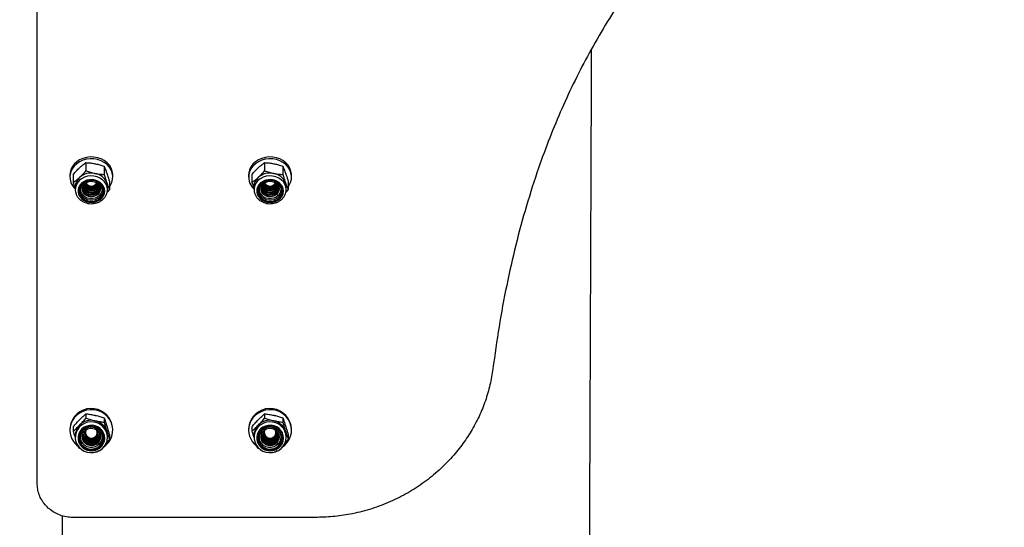
# Model space of a CAD drawing. Units: millimetres. Extents: x 8 to 201, y 4 to 288.
# Drawn here: x 109 to 123, y 234 to 241 of the extents above; entities that cross this region are included whole.
import ezdxf

# ---------------------------------------------------------------- set-up
doc = ezdxf.new("R2010")
doc.units = ezdxf.units.MM
doc.styles.add('SLDTEXTSTYLE0', font='TXT', dxfattribs={"width": 0.7})
doc.dimstyles.new('SLDDIMSTYLE0', dxfattribs={"dimtxt": 2.731911, "dimasz": 2.64, "dimexe": 0, "dimexo": 0.0625, "dimgap": 0.682978, "dimtad": 1, "dimlfac": 40, "dimrnd": 1e-09, "dimzin": 12, "dimdsep": 46, "dimtxsty": 'SLDTEXTSTYLE0', "dimsah": 1, "dimcen": 0.09, "dimadec": 0, "dimazin": 3, "dimtfac": 1, "dimtmove": 0, "dimatfit": 0, "dimfxl": 0, "dimfrac": 2, "dimtolj": 1, "dimtzin": 12, "dimarcsym": 0})

# ---------------------------------------------------------------- blocks, each defined once
blk = doc.blocks.new('_D')
at = {"color": 7, "linetype": 'Continuous', "lineweight": 0}
for p, q in [((107.812, 235.295), (107.812, 203.12)), ((106.937, 213.383), (106.937, 203.12)), ((106.937, 204.12), (98.514, 204.12)), ((107.812, 204.12), (106.937, 204.12)), ((107.812, 204.12), (112.892, 204.12))]:
    blk.add_line(p, q, dxfattribs=at)
at = {"color": 7, "linetype": 'Continuous', "lineweight": 18}
for points in [[(106.937, 204.12), (104.297, 204.528), (104.297, 203.712)], [(107.812, 204.12), (110.452, 203.712), (110.452, 204.528)]]:
    blk.add_solid(points, dxfattribs=at)
at = {"color": 7, "linetype": 'Continuous', "lineweight": 18, "insert": (98.514, 206.849), "char_height": 2.1167, "attachment_point": 1, "style": 'SLDTEXTSTYLE0'}
blk.add_mtext('35', dxfattribs=at)

msp = doc.modelspace()

# ---------------------------------------------------------------- hatches: boundary and pattern name
at = {"linetype": 'Continuous', "lineweight": 18}
h = msp.add_hatch(dxfattribs=at)
h.set_pattern_fill('ANSI34', angle=3e-322, style=0)
edge = h.paths.add_edge_path(flags=0)
edge.add_spline(control_points=[(117.04164, 246.62535), (117.06988, 246.62535), (117.09812, 246.62534), (117.12636, 246.62533), (117.1546, 246.62533), (117.18284, 246.62533), (117.21108, 246.62533), (117.2629, 246.62533), (117.31472, 246.62534), (117.36654, 246.62535)], knot_values=[0, 0, 0, 0, 0.00338872, 0.00338872, 0.00338872, 0.00677744, 0.00677744, 0.00677744, 0.01299577, 0.01299577, 0.01299577, 0.01299577], weights=[1, 1, 1, 1, 1, 1, 1, 1, 1, 1], degree=3, periodic=0)
edge.add_spline(control_points=[(117.36654, 246.62535), (120.64392, 246.62535), (123.92144, 246.62535), (127.19896, 246.62535), (133.85176, 246.62535), (140.50457, 246.62535), (147.15737, 246.62535), (150.48377, 246.62535), (153.81017, 246.62535), (157.13657, 246.62535), (158.79977, 246.62534), (160.46297, 246.62534), (162.12617, 246.62534), (162.95777, 246.62534), (163.78937, 246.62533), (164.62097, 246.62533), (165.35284, 246.62533), (166.08472, 246.62532), (166.81659, 246.62532)], knot_values=[0.00649215, 0.00649215, 0.00649215, 0.00649215, 0.39979494, 0.39979494, 0.39979494, 1.19813108, 1.19813108, 1.19813108, 1.59729916, 1.59729916, 1.59729916, 1.79688323, 1.79688323, 1.79688323, 1.89667532, 1.89667532, 1.89667532, 1.9845, 1.9845, 1.9845, 1.9845], weights=[1, 1, 1, 1, 1, 1, 1, 1, 1, 1, 1, 1, 1, 1, 1, 1, 1, 1, 1], degree=3, periodic=0)
edge.add_line((166.81659, 246.62532), (166.81659, 244.32256))
edge.add_spline(control_points=[(166.81659, 244.32256), (166.18699, 243.95717), (165.55738, 243.59178), (164.92777, 243.22639), (163.46911, 242.37985), (162.01044, 241.53332), (160.55177, 240.68679), (157.63443, 238.99373), (154.7171, 237.30067), (151.79976, 235.60761), (145.99692, 232.23997), (140.19408, 228.87234), (134.39125, 225.5047), (128.62263, 222.15692), (122.85401, 218.80914), (117.08539, 215.46136)], knot_values=[0.01383657, 0.01383657, 0.01383657, 0.01383657, 0.1011908, 0.1011908, 0.1011908, 0.3035724, 0.3035724, 0.3035724, 0.7083356, 0.7083356, 0.7083356, 1.51344448, 1.51344448, 1.51344448, 2.31380555, 2.31380555, 2.31380555, 2.31380555], weights=[1, 1, 1, 1, 1, 1, 1, 1, 1, 1, 1, 1, 1, 1, 1, 1], degree=3, periodic=0)
edge.add_line((117.08539, 215.46136), (109.78059, 215.46136))
edge.add_line((109.78059, 215.46136), (109.78059, 214.57936))
edge.add_line((109.78059, 214.57936), (113.21059, 214.57936))
edge.add_spline(control_points=[(113.21059, 214.57936), (113.35759, 214.72636), (113.50459, 214.87336), (113.65159, 215.02036)], knot_values=[0.00000099, 0.00000099, 0.00000099, 0.00000099, 0.02494772, 0.02494772, 0.02494772, 0.02494772], weights=[1, 1, 1, 1], degree=3, periodic=0)
edge.add_line((113.65159, 215.02036), (117.1975, 215.02036))
edge.add_spline(control_points=[(117.1975, 215.02036), (117.19903, 215.02036), (117.20058, 215.02051), (117.20209, 215.02079), (117.20478, 215.02131), (117.20742, 215.02229), (117.20979, 215.02367)], knot_values=[0, 0, 0, 0, 0.00018443, 0.00018443, 0.00018443, 0.00051674, 0.00051674, 0.00051674, 0.00051674], weights=[1, 1, 1, 1, 1, 1, 1], degree=3, periodic=0)
edge.add_spline(control_points=[(117.20979, 215.02367), (127.57597, 221.03961), (137.94215, 227.05555), (148.30832, 233.0715), (151.99403, 235.21047), (155.67973, 237.34945), (159.36544, 239.48843), (161.20829, 240.55791), (163.05114, 241.6274), (164.894, 242.69689), (165.71505, 243.17339), (166.53611, 243.64989), (167.35717, 244.12639)], knot_values=[0.0142082, 0.0142082, 0.0142082, 0.0142082, 1.452453, 1.452453, 1.452453, 1.96382263, 1.96382263, 1.96382263, 2.21950744, 2.21950744, 2.21950744, 2.33342453, 2.33342453, 2.33342453, 2.33342453], weights=[1, 1, 1, 1, 1, 1, 1, 1, 1, 1, 1, 1, 1], degree=3, periodic=0)
edge.add_line((167.35717, 244.12639), (169.75659, 244.12639))
edge.add_line((169.75659, 244.12639), (169.75659, 247.06632))
edge.add_line((169.75659, 247.06632), (167.35477, 247.06632))
edge.add_spline(control_points=[(167.35477, 247.06632), (165.76306, 247.06633), (164.17135, 247.06634), (162.57965, 247.06634), (160.88677, 247.06634), (159.1939, 247.06634), (157.50102, 247.06635), (154.11527, 247.06635), (150.72952, 247.06635), (147.34377, 247.06635), (140.57227, 247.06635), (133.80078, 247.06635), (127.02928, 247.06635), (123.80832, 247.06635), (120.58735, 247.06635), (117.36639, 247.06635)], knot_values=[0.01214012, 0.01214012, 0.01214012, 0.01214012, 0.20314496, 0.20314496, 0.20314496, 0.40628992, 0.40628992, 0.40628992, 0.81257984, 0.81257984, 0.81257984, 1.62515968, 1.62515968, 1.62515968, 2.01167504, 2.01167504, 2.01167504, 2.01167504], weights=[1, 1, 1, 1, 1, 1, 1, 1, 1, 1, 1, 1, 1, 1, 1, 1], degree=3, periodic=0)
edge.add_spline(control_points=[(117.36639, 247.06635), (117.31315, 247.06634), (117.25991, 247.06633), (117.20667, 247.06633), (117.17919, 247.06633), (117.15171, 247.06633), (117.12423, 247.06633), (117.09675, 247.06634), (117.06927, 247.06635), (117.04179, 247.06635)], knot_values=[0, 0, 0, 0, 0.00638905, 0.00638905, 0.00638905, 0.00968668, 0.00968668, 0.00968668, 0.0129843, 0.0129843, 0.0129843, 0.0129843], weights=[1, 1, 1, 1, 1, 1, 1, 1, 1, 1], degree=3, periodic=0)
edge.add_line((117.04179, 247.06635), (113.65159, 247.06635))
edge.add_spline(control_points=[(113.65159, 247.06635), (113.50459, 247.21335), (113.35759, 247.36035), (113.21059, 247.50735)], knot_values=[1.83856585, 1.83856585, 1.83856585, 1.83856585, 1.86354856, 1.86354856, 1.86354856, 1.86354856], weights=[1, 1, 1, 1], degree=3, periodic=0)
edge.add_line((113.21059, 247.50735), (109.78059, 247.50735))
edge.add_line((109.78059, 247.50735), (109.78059, 246.62535))
edge.add_line((109.78059, 246.62535), (117.04179, 246.62535))

# ---------------------------------------------------------------- linework, layer by layer
at = {"color": 7, "linetype": 'Continuous', "lineweight": 25}
for p, q in [((109.42933, 234.72243), (109.42933, 246.38085)), ((110.11113, 239.2092), (110.11113, 239.09442)), ((110.36428, 239.15942), (110.36428, 239.04464)), ((112.61113, 239.2092), (112.61113, 239.09442)), ((112.86428, 239.15942), (112.86428, 239.04464)), ((109.88709, 239.03432), (109.88709, 239.00812)), ((109.93394, 239.04736), (109.93394, 238.93258)), ((110.44024, 238.94781), (110.44024, 238.83302)), ((110.48709, 239.00812), (110.48709, 239.03432)), ((112.38709, 239.03432), (112.38709, 239.00812)), ((112.43394, 239.04736), (112.43394, 238.93258)), ((112.94024, 238.94781), (112.94024, 238.83302)), ((112.98709, 239.00812), (112.98709, 239.03432)), ((109.96209, 238.87227), (109.96209, 238.83271)), ((109.96226, 238.84027), (109.96209, 238.83271)), ((110.11146, 238.90673), (110.09671, 238.91756)), ((110.44024, 238.83302), (110.40742, 238.79727)), ((110.41209, 238.83271), (110.41209, 238.87227)), ((112.46209, 238.87227), (112.46209, 238.83271)), ((112.46226, 238.84027), (112.46209, 238.83271)), ((112.61147, 238.90672), (112.59671, 238.91756)), ((112.94024, 238.83302), (112.90742, 238.79727)), ((112.91209, 238.83271), (112.91209, 238.87227)), ((110.11113, 235.69802), (110.11113, 235.63397)), ((110.36428, 235.64213), (110.36428, 235.57808)), ((112.61113, 235.69802), (112.61113, 235.63397)), ((112.86428, 235.64213), (112.86428, 235.57808)), ((109.93394, 235.51631), (109.93394, 235.45226)), ((112.43394, 235.51631), (112.43394, 235.45226)), ((109.88709, 235.48091), (109.88709, 235.46629)), ((109.96209, 235.3905), (109.96209, 235.36842)), ((110.08709, 235.44867), (110.08709, 235.44824)), ((110.08716, 235.44471), (110.08709, 235.44824)), ((110.08709, 235.44118), (110.08709, 235.44081)), ((110.28691, 235.43516), (110.28977, 235.44531)), ((110.28709, 235.44824), (110.28702, 235.44471)), ((110.28709, 235.44824), (110.28709, 235.44867)), ((110.28709, 235.44081), (110.28709, 235.44118)), ((110.41209, 235.36842), (110.41209, 235.3905)), ((110.44024, 235.40453), (110.44024, 235.34048)), ((110.48709, 235.46629), (110.48709, 235.48091)), ((112.38709, 235.48091), (112.38709, 235.46629)), ((112.46209, 235.3905), (112.46209, 235.36842)), ((112.58709, 235.44867), (112.58709, 235.44824)), ((112.58716, 235.44471), (112.58709, 235.44824)), ((112.58709, 235.44118), (112.58709, 235.44081)), ((112.78692, 235.43516), (112.78977, 235.44531)), ((112.78709, 235.44824), (112.78702, 235.44471)), ((112.78709, 235.44824), (112.78709, 235.44867)), ((112.78709, 235.44081), (112.78709, 235.44118)), ((112.91209, 235.36842), (112.91209, 235.3905)), ((112.94024, 235.40453), (112.94024, 235.34048)), ((112.98709, 235.46629), (112.98709, 235.48091)), ((109.98965, 235.27405), (110.0099, 235.21466)), ((112.48965, 235.27405), (112.5099, 235.21466)), ((110.05017, 235.20296), (110.0099, 235.21466)), ((110.26305, 235.15877), (110.24224, 235.16194)), ((110.28507, 235.17916), (110.26305, 235.15877)), ((112.55017, 235.20296), (112.5099, 235.21466)), ((112.76305, 235.15877), (112.74224, 235.16194)), ((112.78507, 235.17916), (112.76305, 235.15877)), ((109.78059, 234.2711), (109.78059, 215.46136)), ((113.31915, 234.24683), (109.92933, 234.24683))]:
    msp.add_line(p, q, dxfattribs=at)
at = {"color": 7, "linetype": 'Continuous', "lineweight": 25, "flags": 128}
for points in [[(110.48709, 239.03432), (110.48668, 239.04769), (110.4794, 239.09179), (110.46324, 239.13415), (110.43869, 239.17348), (110.4065, 239.20858), (110.36763, 239.23838), (110.32329, 239.26198), (110.2748, 239.27867), (110.22365, 239.28793), (110.17139, 239.28948), (110.1196, 239.28328), (110.06987, 239.26952), (110.0237, 239.24861), (109.98249, 239.22119), (109.9475, 239.18809), (109.91979, 239.15032), (109.9002, 239.10902)], [(110.44024, 238.871), (110.45439, 238.89211), (110.47398, 238.93341), (110.48485, 238.97698), (110.48668, 239.02149), (110.4794, 239.0656), (110.46324, 239.10796), (110.43869, 239.14728), (110.4065, 239.18238), (110.36763, 239.21218), (110.32329, 239.23578), (110.2748, 239.25247), (110.22365, 239.26173), (110.17139, 239.26328), (110.1196, 239.25709), (110.06987, 239.24332), (110.0237, 239.22241), (109.98249, 239.19499), (109.9475, 239.16189), (109.91979, 239.12412), (109.9002, 239.08282), (109.9002, 239.08282)], [(112.98709, 239.03432), (112.98668, 239.04769), (112.9794, 239.09179), (112.96324, 239.13415), (112.93869, 239.17348), (112.9065, 239.20858), (112.86763, 239.23838), (112.82329, 239.26198), (112.7748, 239.27867), (112.72365, 239.28793), (112.67139, 239.28948), (112.6196, 239.28328), (112.56987, 239.26952), (112.5237, 239.24861), (112.48249, 239.22119), (112.4475, 239.18809), (112.41979, 239.15032), (112.4002, 239.10902)], [(112.94024, 238.871), (112.95439, 238.89211), (112.97398, 238.93341), (112.98485, 238.97698), (112.98668, 239.02149), (112.9794, 239.0656), (112.96324, 239.10796), (112.93869, 239.14728), (112.9065, 239.18238), (112.86763, 239.21218), (112.82329, 239.23578), (112.7748, 239.25247), (112.72365, 239.26173), (112.67139, 239.26328), (112.6196, 239.25709), (112.56987, 239.24332), (112.5237, 239.22241), (112.48249, 239.19499), (112.4475, 239.16189), (112.41979, 239.12412), (112.4002, 239.08282), (112.4002, 239.08282)], [(109.9002, 239.10902), (109.88933, 239.06546), (109.88709, 239.03432)], [(112.4002, 239.10902), (112.38933, 239.06546), (112.38709, 239.03432)], [(110.41209, 238.83271), (110.40781, 238.86991), (110.3945, 238.90699), (110.3727, 238.94104), (110.3433, 238.97064), (110.3075, 238.9946), (110.26678, 239.01193), (110.22279, 239.02192), (110.17734, 239.02417), (110.13229, 239.01858), (110.08948, 239.00538), (110.05067, 238.98511), (110.01745, 238.9586), (109.99117, 238.92694), (109.97291, 238.89142), (109.96342, 238.85349), (109.96226, 238.84027)], [(110.00802, 238.7663), (110.02398, 238.73461), (110.04756, 238.70657), (110.07767, 238.68351), (110.11289, 238.6665), (110.15158, 238.65634), (110.19193, 238.6535), (110.23206, 238.65811), (110.27008, 238.66997), (110.30423, 238.68851), (110.33289, 238.71286), (110.35474, 238.7419), (110.36875, 238.77426), (110.37426, 238.80842), (110.37103, 238.8428), (110.35919, 238.87578), (110.3393, 238.90582), (110.3123, 238.93152), (110.27944, 238.95167), (110.24227, 238.96534), (110.20251, 238.97188), (110.16203, 238.97098), (110.12273, 238.9627), (110.08643, 238.94741), (110.05484, 238.92584), (110.02944, 238.89899), (110.0114, 238.86811), (110.00158, 238.83465), (110.00044, 238.80018), (110.00802, 238.7663)], [(110.02315, 238.77024), (110.03913, 238.73919), (110.06308, 238.71212), (110.09372, 238.69048), (110.1294, 238.67544), (110.16818, 238.66781), (110.20798, 238.66801), (110.24666, 238.67602), (110.28212, 238.69141), (110.31246, 238.71335), (110.33605, 238.74066), (110.3516, 238.77187), (110.35828, 238.80529), (110.35574, 238.83912), (110.3441, 238.87154), (110.324, 238.9008), (110.29652, 238.92533), (110.26313, 238.94379), (110.22565, 238.9552), (110.18609, 238.95894), (110.14659, 238.95481), (110.10926, 238.94303), (110.07614, 238.92423), (110.04899, 238.89944), (110.02929, 238.86998), (110.0181, 238.83745), (110.01601, 238.80359), (110.02315, 238.77024)], [(110.33054, 238.87007), (110.33694, 238.83851), (110.33392, 238.80659), (110.32168, 238.77631), (110.30098, 238.74957), (110.27313, 238.72806), (110.23987, 238.71312), (110.20329, 238.7057), (110.1657, 238.70626), (110.12945, 238.71476), (110.09682, 238.73068), (110.06986, 238.75301), (110.05027, 238.78034), (110.03928, 238.81097), (110.03757, 238.84296), (110.04526, 238.87431), (110.06186, 238.90304), (110.08633, 238.92736), (110.11713, 238.94573), (110.1253, 238.94913)], [(110.30902, 238.87272), (110.31455, 238.84352), (110.31064, 238.81414), (110.29756, 238.78674), (110.27628, 238.76337), (110.24839, 238.74575), (110.21596, 238.73519), (110.18138, 238.73248), (110.14723, 238.73782), (110.11603, 238.7508), (110.09011, 238.77047), (110.07137, 238.79537), (110.06122, 238.82365), (110.0604, 238.85322), (110.06898, 238.88188), (110.08632, 238.9075), (110.11113, 238.92819), (110.14158, 238.94241), (110.1754, 238.94911), (110.21009, 238.94778), (110.24307, 238.93854), (110.2719, 238.92205), (110.29444, 238.89956), (110.30902, 238.87272)], [(112.91209, 238.83271), (112.90781, 238.86991), (112.8945, 238.90699), (112.8727, 238.94104), (112.8433, 238.97064), (112.8075, 238.9946), (112.76678, 239.01193), (112.72279, 239.02192), (112.67734, 239.02417), (112.63229, 239.01858), (112.58948, 239.00538), (112.55067, 238.98511), (112.51745, 238.9586), (112.49117, 238.92694), (112.47291, 238.89142), (112.46342, 238.85349), (112.46226, 238.84027)], [(112.50802, 238.7663), (112.52398, 238.73461), (112.54756, 238.70657), (112.57767, 238.68351), (112.61289, 238.6665), (112.65158, 238.65634), (112.69193, 238.6535), (112.73206, 238.65811), (112.77008, 238.66997), (112.80423, 238.68851), (112.83289, 238.71286), (112.85474, 238.7419), (112.86875, 238.77426), (112.87426, 238.80842), (112.87103, 238.8428), (112.85919, 238.87578), (112.8393, 238.90582), (112.8123, 238.93152), (112.77944, 238.95167), (112.74227, 238.96534), (112.70251, 238.97188), (112.66203, 238.97098), (112.62273, 238.9627), (112.58643, 238.94741), (112.55484, 238.92584), (112.52944, 238.89899), (112.5114, 238.86811), (112.50158, 238.83465), (112.50044, 238.80018), (112.50802, 238.7663)], [(112.52315, 238.77024), (112.53913, 238.73919), (112.56308, 238.71212), (112.59372, 238.69048), (112.6294, 238.67544), (112.66818, 238.66781), (112.70798, 238.66801), (112.74666, 238.67602), (112.78212, 238.69141), (112.81246, 238.71335), (112.83605, 238.74066), (112.8516, 238.77187), (112.85828, 238.80529), (112.85574, 238.83912), (112.8441, 238.87154), (112.824, 238.9008), (112.79652, 238.92533), (112.76313, 238.94379), (112.72565, 238.9552), (112.68609, 238.95894), (112.64659, 238.95481), (112.60926, 238.94303), (112.57614, 238.92423), (112.54899, 238.89944), (112.52929, 238.86998), (112.5181, 238.83745), (112.51601, 238.80359), (112.52315, 238.77024)], [(112.83054, 238.87007), (112.83694, 238.83851), (112.83392, 238.80659), (112.82168, 238.77631), (112.80098, 238.74957), (112.77313, 238.72806), (112.73987, 238.71312), (112.70329, 238.7057), (112.6657, 238.70626), (112.62945, 238.71476), (112.59682, 238.73068), (112.56986, 238.75301), (112.55027, 238.78034), (112.53928, 238.81097), (112.53757, 238.84296), (112.54526, 238.87431), (112.56186, 238.90304), (112.58633, 238.92736), (112.61713, 238.94573), (112.62528, 238.94912)], [(112.80902, 238.87272), (112.81455, 238.84352), (112.81064, 238.81414), (112.79756, 238.78674), (112.77628, 238.76337), (112.74839, 238.74575), (112.71596, 238.73519), (112.68138, 238.73248), (112.64723, 238.73782), (112.61603, 238.7508), (112.59011, 238.77047), (112.57137, 238.79537), (112.56122, 238.82365), (112.5604, 238.85322), (112.56898, 238.88188), (112.58632, 238.9075), (112.61113, 238.92819), (112.64158, 238.94241), (112.6754, 238.94911), (112.71009, 238.94778), (112.74307, 238.93854), (112.7719, 238.92205), (112.79444, 238.89956), (112.80902, 238.87272)], [(110.01605, 238.82282), (110.02315, 238.79002), (110.03913, 238.75897), (110.06308, 238.7319), (110.09372, 238.71026), (110.1294, 238.69522), (110.16818, 238.68759), (110.20798, 238.68779), (110.24666, 238.6958), (110.28212, 238.71119), (110.31246, 238.73313), (110.33605, 238.76044), (110.3516, 238.79165), (110.35812, 238.82282)], [(110.31455, 238.84365), (110.31064, 238.81951), (110.29756, 238.79211), (110.27628, 238.76874), (110.24839, 238.75112), (110.21596, 238.74057), (110.18138, 238.73785), (110.14723, 238.74319), (110.11603, 238.75617), (110.09011, 238.77585), (110.07137, 238.80075), (110.06122, 238.82903), (110.05963, 238.84365)], [(110.31394, 238.85191), (110.31064, 238.83602), (110.29756, 238.80863), (110.27628, 238.78525), (110.24839, 238.76763), (110.21596, 238.75708), (110.18138, 238.75436), (110.14723, 238.7597), (110.11603, 238.77268), (110.09011, 238.79236), (110.07137, 238.81726), (110.06122, 238.84554), (110.06024, 238.85191)], [(110.31358, 238.8546), (110.31064, 238.84139), (110.29756, 238.814), (110.27628, 238.79062), (110.24839, 238.77301), (110.21596, 238.76245), (110.18138, 238.75974), (110.14723, 238.76507), (110.11603, 238.77806), (110.09011, 238.79773), (110.07137, 238.82263), (110.06122, 238.85091), (110.0606, 238.8546)], [(110.31197, 238.86285), (110.31064, 238.8579), (110.29756, 238.83051), (110.27628, 238.80714), (110.24839, 238.78952), (110.21596, 238.77896), (110.18138, 238.77625), (110.14723, 238.78158), (110.11603, 238.79457), (110.09011, 238.81424), (110.07137, 238.83914), (110.06221, 238.86285)], [(110.31128, 238.86554), (110.31064, 238.86328), (110.29756, 238.83588), (110.27628, 238.81251), (110.24839, 238.79489), (110.21596, 238.78433), (110.18138, 238.78162), (110.14723, 238.78696), (110.11603, 238.79994), (110.09011, 238.81961), (110.07137, 238.84451), (110.0629, 238.86554)], [(110.27747, 238.91756), (110.27628, 238.91656), (110.26272, 238.90673)], [(110.41191, 238.82513), (110.41208, 238.83131), (110.41209, 238.83271)], [(112.51605, 238.82282), (112.52315, 238.79002), (112.53913, 238.75897), (112.56308, 238.7319), (112.59372, 238.71026), (112.6294, 238.69522), (112.66818, 238.68759), (112.70798, 238.68779), (112.74666, 238.6958), (112.78212, 238.71119), (112.81246, 238.73313), (112.83605, 238.76044), (112.8516, 238.79165), (112.85812, 238.82282)], [(112.81455, 238.84365), (112.81064, 238.81951), (112.79756, 238.79211), (112.77628, 238.76874), (112.74839, 238.75112), (112.71596, 238.74057), (112.68138, 238.73785), (112.64723, 238.74319), (112.61603, 238.75617), (112.59011, 238.77585), (112.57137, 238.80075), (112.56122, 238.82903), (112.55963, 238.84365)], [(112.81394, 238.85191), (112.81064, 238.83602), (112.79756, 238.80863), (112.77628, 238.78525), (112.74839, 238.76763), (112.71596, 238.75708), (112.68138, 238.75436), (112.64723, 238.7597), (112.61603, 238.77268), (112.59011, 238.79236), (112.57137, 238.81726), (112.56122, 238.84554), (112.56024, 238.85191)], [(112.81358, 238.8546), (112.81064, 238.84139), (112.79756, 238.814), (112.77628, 238.79062), (112.74839, 238.77301), (112.71596, 238.76245), (112.68138, 238.75974), (112.64723, 238.76507), (112.61603, 238.77806), (112.59011, 238.79773), (112.57137, 238.82263), (112.56122, 238.85091), (112.5606, 238.8546)], [(112.81197, 238.86285), (112.81064, 238.8579), (112.79756, 238.83051), (112.77628, 238.80714), (112.74839, 238.78952), (112.71596, 238.77896), (112.68138, 238.77625), (112.64723, 238.78158), (112.61603, 238.79457), (112.59011, 238.81424), (112.57137, 238.83914), (112.56221, 238.86285)], [(112.81128, 238.86554), (112.81064, 238.86328), (112.79756, 238.83588), (112.77628, 238.81251), (112.74839, 238.79489), (112.71596, 238.78433), (112.68138, 238.78162), (112.64723, 238.78696), (112.61603, 238.79994), (112.59011, 238.81961), (112.57137, 238.84451), (112.5629, 238.86554)], [(112.77747, 238.91756), (112.77628, 238.91656), (112.76271, 238.90672)], [(112.91191, 238.82513), (112.91208, 238.83131), (112.91209, 238.83271)], [(110.36227, 235.2334), (110.39169, 235.25647), (110.42668, 235.29364), (110.45439, 235.33605), (110.47398, 235.38241), (110.48485, 235.43133), (110.48668, 235.48131), (110.4794, 235.53083), (110.46324, 235.57839), (110.43869, 235.62255), (110.4065, 235.66195), (110.36763, 235.69541), (110.32329, 235.72191), (110.2748, 235.74065), (110.22365, 235.75105), (110.17139, 235.75279), (110.1196, 235.74583), (110.06987, 235.73038), (110.0237, 235.7069), (109.98249, 235.67611), (109.9475, 235.63895), (109.91979, 235.59654), (109.9002, 235.55017), (109.9002, 235.55017)], [(112.86227, 235.2334), (112.89169, 235.25647), (112.92668, 235.29364), (112.95439, 235.33605), (112.97398, 235.38241), (112.98485, 235.43133), (112.98668, 235.48131), (112.9794, 235.53083), (112.96324, 235.57839), (112.93869, 235.62255), (112.9065, 235.66195), (112.86763, 235.69541), (112.82329, 235.72191), (112.7748, 235.74065), (112.72365, 235.75105), (112.67139, 235.75279), (112.6196, 235.74583), (112.56987, 235.73038), (112.5237, 235.7069), (112.48249, 235.67611), (112.4475, 235.63895), (112.41979, 235.59654), (112.4002, 235.55017), (112.4002, 235.55017)], [(109.9002, 235.56479), (109.88933, 235.51587), (109.88709, 235.48091)], [(109.97192, 235.30551), (109.98957, 235.26538), (110.0153, 235.22947), (110.04807, 235.19924), (110.08653, 235.17594), (110.1291, 235.16052), (110.17405, 235.15361), (110.21953, 235.1555), (110.26369, 235.16611), (110.30471, 235.18499), (110.34091, 235.21139), (110.37082, 235.24421), (110.3932, 235.28212), (110.40715, 235.32357), (110.41208, 235.36685), (110.40781, 235.41019), (110.3945, 235.45182), (110.3727, 235.49004), (110.3433, 235.52328), (110.3075, 235.55019), (110.26678, 235.56964), (110.22279, 235.58086), (110.17734, 235.58339), (110.13229, 235.57711), (110.08948, 235.56229), (110.05067, 235.53953), (110.01745, 235.50977), (109.99117, 235.47422), (109.97291, 235.43434), (109.96342, 235.39176), (109.96308, 235.34822), (109.97192, 235.30551)], [(110.00802, 235.30503), (110.02398, 235.26944), (110.04756, 235.23797), (110.07767, 235.21207), (110.11289, 235.19298), (110.15158, 235.18157), (110.19193, 235.17838), (110.23206, 235.18356), (110.27008, 235.19687), (110.30423, 235.21768), (110.33289, 235.24503), (110.35474, 235.27763), (110.36875, 235.31396), (110.37426, 235.35232), (110.37103, 235.39092), (110.35919, 235.42795), (110.3393, 235.46168), (110.3123, 235.49053), (110.27944, 235.51316), (110.24227, 235.5285), (110.20251, 235.53584), (110.16203, 235.53484), (110.12273, 235.52554), (110.08643, 235.50838), (110.05484, 235.48416), (110.02944, 235.45401), (110.0114, 235.41934), (110.00158, 235.38177), (110.00044, 235.34307), (110.00802, 235.30503)], [(110.02315, 235.30945), (110.03913, 235.27459), (110.06308, 235.24419), (110.09372, 235.21989), (110.1294, 235.20301), (110.16818, 235.19445), (110.20798, 235.19467), (110.24666, 235.20366), (110.28212, 235.22094), (110.31246, 235.24558), (110.33605, 235.27624), (110.3516, 235.31128), (110.35828, 235.3488), (110.35574, 235.38679), (110.3441, 235.42319), (110.324, 235.45604), (110.29652, 235.48358), (110.26313, 235.50431), (110.22565, 235.51712), (110.18609, 235.52132), (110.14659, 235.51668), (110.10926, 235.50345), (110.07614, 235.48235), (110.04899, 235.45451), (110.02929, 235.42144), (110.0181, 235.38491), (110.01601, 235.3469), (110.02315, 235.30945)], [(110.33054, 235.41036), (110.33694, 235.37493), (110.33392, 235.33909), (110.32168, 235.30509), (110.30098, 235.27507), (110.27313, 235.25092), (110.23987, 235.23415), (110.20329, 235.22581), (110.1657, 235.22644), (110.12945, 235.23599), (110.09682, 235.25386), (110.06986, 235.27893), (110.05027, 235.30962), (110.03928, 235.34401), (110.03757, 235.37993), (110.04526, 235.41512), (110.06186, 235.44739), (110.08633, 235.47469), (110.11713, 235.49531), (110.15233, 235.50796), (110.18971, 235.51185), (110.22692, 235.50672), (110.26164, 235.4929), (110.29166, 235.47126), (110.31512, 235.44316), (110.33054, 235.41036)], [(112.4002, 235.56479), (112.38933, 235.51587), (112.38709, 235.48091)], [(112.47192, 235.30551), (112.48957, 235.26538), (112.5153, 235.22947), (112.54807, 235.19924), (112.58653, 235.17594), (112.6291, 235.16052), (112.67405, 235.15361), (112.71953, 235.1555), (112.76369, 235.16611), (112.80471, 235.18499), (112.84091, 235.21139), (112.87082, 235.24421), (112.8932, 235.28212), (112.90715, 235.32357), (112.91208, 235.36685), (112.90781, 235.41019), (112.8945, 235.45182), (112.8727, 235.49004), (112.8433, 235.52328), (112.8075, 235.55019), (112.76678, 235.56964), (112.72279, 235.58086), (112.67734, 235.58339), (112.63229, 235.57711), (112.58948, 235.56229), (112.55067, 235.53953), (112.51745, 235.50977), (112.49117, 235.47422), (112.47291, 235.43434), (112.46342, 235.39176), (112.46308, 235.34822), (112.47192, 235.30551)], [(112.50802, 235.30503), (112.52398, 235.26944), (112.54756, 235.23797), (112.57767, 235.21207), (112.61289, 235.19298), (112.65158, 235.18157), (112.69193, 235.17838), (112.73206, 235.18356), (112.77008, 235.19687), (112.80423, 235.21768), (112.83289, 235.24503), (112.85474, 235.27763), (112.86875, 235.31396), (112.87426, 235.35232), (112.87103, 235.39092), (112.85919, 235.42795), (112.8393, 235.46168), (112.8123, 235.49053), (112.77944, 235.51316), (112.74227, 235.5285), (112.70251, 235.53584), (112.66203, 235.53484), (112.62273, 235.52554), (112.58643, 235.50838), (112.55484, 235.48416), (112.52944, 235.45401), (112.5114, 235.41934), (112.50158, 235.38177), (112.50044, 235.34307), (112.50802, 235.30503)], [(112.52315, 235.30945), (112.53913, 235.27459), (112.56308, 235.24419), (112.59372, 235.21989), (112.6294, 235.20301), (112.66818, 235.19445), (112.70798, 235.19467), (112.74666, 235.20366), (112.78212, 235.22094), (112.81246, 235.24558), (112.83605, 235.27624), (112.8516, 235.31128), (112.85828, 235.3488), (112.85574, 235.38679), (112.8441, 235.42319), (112.824, 235.45604), (112.79652, 235.48358), (112.76313, 235.50431), (112.72565, 235.51712), (112.68609, 235.52132), (112.64659, 235.51668), (112.60926, 235.50345), (112.57614, 235.48235), (112.54899, 235.45451), (112.52929, 235.42144), (112.5181, 235.38491), (112.51601, 235.3469), (112.52315, 235.30945)], [(112.83054, 235.41036), (112.83694, 235.37493), (112.83392, 235.33909), (112.82168, 235.30509), (112.80098, 235.27507), (112.77313, 235.25092), (112.73987, 235.23415), (112.70329, 235.22581), (112.6657, 235.22644), (112.62945, 235.23599), (112.59682, 235.25386), (112.56986, 235.27893), (112.55027, 235.30962), (112.53928, 235.34401), (112.53757, 235.37993), (112.54526, 235.41512), (112.56186, 235.44739), (112.58633, 235.47469), (112.61713, 235.49531), (112.65233, 235.50796), (112.68971, 235.51185), (112.72692, 235.50672), (112.76164, 235.4929), (112.79166, 235.47126), (112.81512, 235.44316), (112.83054, 235.41036)], [(110.01576, 235.3629), (110.01601, 235.35794), (110.02315, 235.32049)], [(110.30902, 235.40868), (110.31455, 235.3759), (110.31064, 235.3429), (110.29756, 235.31214), (110.27628, 235.2859), (110.24839, 235.26612), (110.21596, 235.25427), (110.18138, 235.25122), (110.14723, 235.25721), (110.11603, 235.27179), (110.09011, 235.29388), (110.07137, 235.32183), (110.06122, 235.35359), (110.0604, 235.38678), (110.06898, 235.41896), (110.08632, 235.44773), (110.11113, 235.47096), (110.14158, 235.48692), (110.1754, 235.49444), (110.21009, 235.49296), (110.24307, 235.48258), (110.2719, 235.46407), (110.29444, 235.43881), (110.30902, 235.40868)], [(110.08441, 235.44531), (110.08683, 235.43646), (110.08727, 235.43516)], [(110.08709, 235.44118), (110.08739, 235.44856), (110.08744, 235.44918)], [(110.28674, 235.44918), (110.28683, 235.44808), (110.28709, 235.44118)], [(112.51576, 235.3629), (112.51601, 235.35794), (112.52315, 235.32049)], [(112.80902, 235.40868), (112.81455, 235.3759), (112.81064, 235.3429), (112.79756, 235.31214), (112.77628, 235.2859), (112.74839, 235.26612), (112.71596, 235.25427), (112.68138, 235.25122), (112.64723, 235.25721), (112.61603, 235.27179), (112.59011, 235.29388), (112.57137, 235.32183), (112.56122, 235.35359), (112.5604, 235.38678), (112.56898, 235.41896), (112.58632, 235.44773), (112.61113, 235.47096), (112.64158, 235.48692), (112.6754, 235.49444), (112.71009, 235.49296), (112.74307, 235.48258), (112.7719, 235.46407), (112.79444, 235.43881), (112.80902, 235.40868)], [(112.58441, 235.44531), (112.58683, 235.43646), (112.58726, 235.43516)], [(112.58709, 235.44118), (112.58739, 235.44856), (112.58744, 235.44918)], [(112.78674, 235.44918), (112.78683, 235.44808), (112.78709, 235.44118)]]:
    msp.add_lwpolyline(points, dxfattribs=at)
at = {"color": 7, "linetype": 'Continuous', "lineweight": 25}
for centre, radius, start, end in [((110.11735, 239.00816), 0.22963, 161.025448, 228.38715), ((112.61735, 239.00816), 0.22963, 161.025448, 228.38715), ((110.13948, 238.86956), 0.17741, 131.236753, 179.12363), ((110.18659, 238.81414), 0.25014, 78.208019, 130.983242), ((110.2039, 238.8475), 0.21419, 22.164696, 80.91871), ((110.20193, 238.81894), 0.13839, 21.678782, 70.171807), ((112.63948, 238.86956), 0.17741, 131.236753, 179.12363), ((112.68659, 238.81414), 0.25014, 78.208019, 130.983242), ((112.7039, 238.8475), 0.21419, 22.164696, 80.91871), ((112.70194, 238.81895), 0.13839, 21.678399, 70.161708), ((110.18709, 238.92902), 0.13349, 204.435912, 335.564088), ((110.18709, 238.9349), 0.1339, 205.86587, 334.13413), ((110.18709, 238.95297), 0.13517, 210.318191, 329.681809), ((110.18709, 238.96009), 0.13624, 212.234786, 327.765214), ((110.18709, 238.97928), 0.13827, 217.200494, 322.799506), ((110.18709, 238.98516), 0.13874, 218.726452, 321.273548), ((110.18709, 239.00323), 0.14017, 223.569496, 316.430504), ((110.18709, 239.00911), 0.14064, 225.207272, 314.792728), ((110.18709, 238.98474), 0.10821, 216.888487, 323.111511), ((110.18709, 238.96968), 0.08775, 208.701026, 331.298974), ((110.24685, 238.87216), 0.16524, 0.04063, 19.863915), ((112.68709, 238.92902), 0.13349, 204.435912, 335.564088), ((112.68709, 238.9349), 0.1339, 205.86587, 334.13413), ((112.68709, 238.95297), 0.13517, 210.318191, 329.681809), ((112.68709, 238.96009), 0.13624, 212.234786, 327.765214), ((112.68709, 238.97928), 0.13827, 217.200494, 322.799506), ((112.68709, 238.98516), 0.13874, 218.726452, 321.273548), ((112.68709, 239.00323), 0.14017, 223.569496, 316.430504), ((112.68709, 239.00911), 0.14064, 225.207272, 314.792728), ((112.68709, 238.98474), 0.10821, 216.889243, 323.110764), ((112.68709, 238.96968), 0.08775, 208.701019, 331.298981), ((112.74685, 238.87216), 0.16524, 0.04063, 19.863915), ((110.18592, 235.46884), 0.30141, 2.295977, 161.43668), ((112.68592, 235.46884), 0.30141, 2.295977, 161.43668), ((110.16779, 235.46665), 0.28032, 162.66617, 232.105318), ((110.17227, 235.38974), 0.21018, 135.430713, 179.794886), ((110.18693, 235.37438), 0.23141, 77.326406, 135.268447), ((110.19232, 235.38362), 0.22123, 18.386096, 78.162749), ((112.66779, 235.46665), 0.28032, 162.66617, 232.105318), ((112.67227, 235.38974), 0.21018, 135.430713, 179.794886), ((112.68693, 235.37438), 0.23141, 77.326406, 135.268447), ((112.69232, 235.38362), 0.22123, 18.386096, 78.162749), ((110.18655, 235.37515), 0.1723, 198.494913, 355.924576), ((110.18709, 235.38051), 0.12758, 182.015959, 357.984041), ((110.18709, 235.39001), 0.1278, 184.88292, 355.11708), ((110.18709, 235.39308), 0.12786, 185.586938, 354.413062), ((110.18709, 235.40251), 0.12803, 187.752039, 352.247961), ((110.18709, 235.40558), 0.12808, 188.457703, 351.542297), ((110.18709, 235.415), 0.12825, 190.630665, 349.369335), ((110.18709, 235.41807), 0.12831, 191.339817, 348.660183), ((110.18709, 235.4275), 0.12848, 193.526445, 346.473555), ((110.18709, 235.43057), 0.12854, 194.241032, 345.758968), ((110.18709, 235.44), 0.12871, 196.447526, 343.552474), ((110.18709, 235.44306), 0.12876, 197.169648, 342.830352), ((110.18709, 235.45249), 0.12893, 199.40278, 340.59722), ((110.18709, 235.45556), 0.12899, 200.134759, 339.865241), ((110.18709, 235.46499), 0.12916, 202.402096, 337.597904), ((110.18709, 235.46806), 0.12921, 203.146555, 336.853445), ((110.18709, 235.44376), 0.09977, 176.92075, 3.079252), ((110.18709, 235.43624), 0.08174, 153.28448, 26.715517), ((110.20569, 235.39046), 0.20639, 0.00902, 17.755618), ((112.68655, 235.37515), 0.1723, 198.494913, 355.924576), ((112.68709, 235.38051), 0.12758, 182.015959, 357.984041), ((112.68709, 235.39001), 0.1278, 184.88292, 355.11708), ((112.68709, 235.39308), 0.12786, 185.586938, 354.413062), ((112.68709, 235.40251), 0.12803, 187.752039, 352.247961), ((112.68709, 235.40558), 0.12808, 188.457703, 351.542297), ((112.68709, 235.415), 0.12825, 190.630664, 349.369336), ((112.68709, 235.41807), 0.12831, 191.339817, 348.660183), ((112.68709, 235.4275), 0.12848, 193.526445, 346.473555), ((112.68709, 235.43057), 0.12854, 194.241032, 345.758968), ((112.68709, 235.44), 0.12871, 196.447526, 343.552474), ((112.68709, 235.44306), 0.12876, 197.169648, 342.830352), ((112.68709, 235.45249), 0.12893, 199.40278, 340.59722), ((112.68709, 235.45556), 0.12899, 200.134759, 339.865241), ((112.68709, 235.46499), 0.12916, 202.402096, 337.597904), ((112.68709, 235.46806), 0.12921, 203.146611, 336.85339), ((112.68709, 235.44376), 0.09977, 176.920889, 3.079114), ((112.68709, 235.43624), 0.08174, 153.284689, 26.71531), ((112.70569, 235.39046), 0.20639, 0.00902, 17.755618)]:
    msp.add_arc(centre, radius, start, end, dxfattribs=at)
for points, knots in [([(128.70215, 246.10667), (128.47987, 246.09156), (128.02933, 246.06094), (127.3623, 246.00328), (126.69918, 245.93521), (126.04756, 245.85513), (125.40821, 245.76191), (124.78151, 245.65396), (124.16832, 245.52978), (123.56941, 245.38794), (122.98639, 245.22722), (122.42083, 245.0464), (121.87372, 244.84406), (121.34552, 244.61902), (120.83649, 244.36991), (120.40164, 244.12615), (120.0346, 243.89589), (119.72945, 243.68662), (119.41198, 243.44874), (119.08511, 243.17845), (118.75203, 242.87189), (118.43435, 242.5466), (118.13876, 242.2097), (117.86452, 241.86231), (117.61063, 241.50585), (117.37144, 241.13309), (117.15142, 240.7515), (116.94989, 240.36217), (116.76592, 239.96647), (116.59593, 239.55746), (116.42894, 239.10532), (116.26916, 238.6066), (116.12037, 238.05893), (115.99291, 237.49503), (115.88489, 236.91808), (115.83044, 236.52299), (115.80324, 236.32565)], [0, 0, 0, 0, 0.03288575, 0.06665306, 0.10042125, 0.13418924, 0.16795933, 0.20172914, 0.2355993, 0.26949739, 0.30339351, 0.33726099, 0.37103882, 0.40481628, 0.43859746, 0.47237807, 0.4949014, 0.51743022, 0.53995307, 0.56752001, 0.59511016, 0.62269882, 0.65026373, 0.67610528, 0.70196888, 0.72783118, 0.75367096, 0.77808032, 0.80251055, 0.82693975, 0.8513477, 0.88103793, 0.91078888, 0.94055999, 0.97031031, 1, 1, 1, 1]), ([(117.18026, 240.79444), (117.17958, 240.62755), (117.1782, 240.28869), (117.17591, 239.75705), (117.17367, 239.20602), (117.17141, 238.64019), (117.16912, 238.06446), (117.1668, 237.47999), (117.16443, 236.88805), (117.16201, 236.28613), (117.15955, 235.67156), (117.15705, 235.0452), (117.15453, 234.40802), (117.152, 233.76488), (117.14946, 233.11692), (117.14693, 232.46917), (117.14442, 231.82283), (117.14192, 231.17905), (117.13943, 230.53505), (117.13695, 229.88801), (117.13446, 229.23909), (117.13199, 228.58947), (117.12955, 227.94419), (117.12714, 227.30441), (117.12479, 226.675), (117.12249, 226.05695), (117.12025, 225.45113), (117.11806, 224.85486), (117.11592, 224.26561), (117.11381, 223.68463), (117.11176, 223.11318), (117.10976, 222.55578), (117.10783, 222.0134), (117.10598, 221.49013), (117.1042, 220.98657), (117.10251, 220.50321), (117.10089, 220.03785), (117.09933, 219.58857), (117.09784, 219.15655), (117.09641, 218.74299), (117.09507, 218.35121), (117.09382, 217.98189), (117.09265, 217.63775), (117.09157, 217.31891), (117.09059, 217.02543), (117.08968, 216.75588), (117.08887, 216.51039), (117.08813, 216.2895), (117.08748, 216.09372), (117.08692, 215.92365), (117.08644, 215.77967), (117.08606, 215.66243), (117.08576, 215.5727), (117.08556, 215.5117), (117.0855, 215.49215), (117.08547, 215.48383)], [0, 0, 0, 0, 0.01859206, 0.03774961, 0.05690716, 0.07606471, 0.09522227, 0.11403777, 0.13285328, 0.15166879, 0.17048431, 0.18964187, 0.20879944, 0.22795701, 0.24711458, 0.26627215, 0.28508766, 0.30390318, 0.3227187, 0.34153422, 0.36069178, 0.37984934, 0.39900691, 0.41816447, 0.43732202, 0.45613753, 0.47495303, 0.49376853, 0.51258402, 0.53174156, 0.5508991, 0.57005664, 0.58921417, 0.6083717, 0.62718718, 0.64600265, 0.66481812, 0.68363358, 0.7027911, 0.72194861, 0.74110611, 0.76026362, 0.77942112, 0.79823657, 0.81705201, 0.83586746, 0.8546829, 0.87357508, 0.89246725, 0.91135942, 0.93025159, 0.94914376, 0.96769862, 0.98625348, 1, 1, 1, 1]), ([(109.93394, 239.04736), (109.94833, 239.06345), (109.97737, 239.09591), (110.00739, 239.12443), (110.02254, 239.13881)], [0, 0, 0, 0, 0.49545796, 1, 1, 1, 1]), ([(110.02254, 239.13881), (110.02463, 239.14072), (110.04054, 239.15515), (110.07052, 239.18024), (110.09751, 239.19949), (110.11113, 239.2092)], [0, 0, 0, 0, 0.070090032, 0.530784434, 1, 1, 1, 1]), ([(110.02254, 239.00297), (110.02463, 239.0049), (110.04054, 239.01952), (110.07052, 239.04921), (110.09751, 239.07926), (110.11113, 239.09442)], [0, 0, 0, 0, 0.07009003, 0.53078443, 1, 1, 1, 1]), ([(110.11113, 239.2092), (110.13169, 239.2081), (110.17317, 239.20589), (110.21606, 239.19855), (110.2377, 239.19484)], [0, 0, 0, 0, 0.49545796, 1, 1, 1, 1]), ([(110.11113, 239.09442), (110.13169, 239.08743), (110.17317, 239.07334), (110.21606, 239.06381), (110.2377, 239.059)], [0, 0, 0, 0, 0.495457963, 1, 1, 1, 1]), ([(110.2377, 239.19484), (110.2407, 239.19424), (110.26342, 239.18968), (110.30626, 239.17895), (110.34482, 239.16597), (110.36428, 239.15942)], [0, 0, 0, 0, 0.07009003, 0.53078443, 1, 1, 1, 1]), ([(110.36428, 239.15942), (110.36747, 239.15213), (110.37985, 239.12381), (110.39271, 239.08957), (110.40226, 239.06415)], [0, 0, 0, 0, 0.257551345, 1, 1, 1, 1]), ([(112.43394, 239.04736), (112.44833, 239.06345), (112.47737, 239.09591), (112.50739, 239.12443), (112.52254, 239.13881)], [0, 0, 0, 0, 0.49545796, 1, 1, 1, 1]), ([(112.52254, 239.13881), (112.52463, 239.14072), (112.54054, 239.15515), (112.57052, 239.18024), (112.59751, 239.19949), (112.61113, 239.2092)], [0, 0, 0, 0, 0.07009003, 0.53078443, 1, 1, 1, 1]), ([(112.52254, 239.00297), (112.52463, 239.0049), (112.54054, 239.01952), (112.57052, 239.04921), (112.59751, 239.07926), (112.61113, 239.09442)], [0, 0, 0, 0, 0.07009003, 0.53078443, 1, 1, 1, 1]), ([(112.61113, 239.2092), (112.63169, 239.2081), (112.67317, 239.20589), (112.71606, 239.19855), (112.7377, 239.19484)], [0, 0, 0, 0, 0.49545796, 1, 1, 1, 1]), ([(112.61113, 239.09442), (112.63169, 239.08743), (112.67317, 239.07334), (112.71606, 239.06381), (112.7377, 239.059)], [0, 0, 0, 0, 0.49545796, 1, 1, 1, 1]), ([(112.7377, 239.19484), (112.7407, 239.19424), (112.76342, 239.18968), (112.80626, 239.17895), (112.84482, 239.16597), (112.86428, 239.15942)], [0, 0, 0, 0, 0.07009003, 0.53078443, 1, 1, 1, 1]), ([(112.86428, 239.15942), (112.86747, 239.15213), (112.87985, 239.12381), (112.89271, 239.08957), (112.90226, 239.06415)], [0, 0, 0, 0, 0.25755135, 1, 1, 1, 1]), ([(109.93394, 238.93258), (109.94833, 238.94278), (109.97737, 238.96336), (110.00739, 238.98969), (110.02254, 239.00297)], [0, 0, 0, 0, 0.49545796, 1, 1, 1, 1]), ([(110.2377, 239.059), (110.2407, 239.05842), (110.26342, 239.05405), (110.30626, 239.04793), (110.34482, 239.04574), (110.36428, 239.04464)], [0, 0, 0, 0, 0.07009003, 0.53078443, 1, 1, 1, 1]), ([(110.36428, 239.04464), (110.36747, 239.03417), (110.37985, 238.99351), (110.39271, 238.95609), (110.40226, 238.9283)], [0, 0, 0, 0, 0.25755135, 1, 1, 1, 1]), ([(110.40226, 239.06415), (110.40571, 239.05437), (110.41857, 239.01797), (110.43108, 238.97745), (110.44024, 238.94781)], [0, 0, 0, 0, 0.26863361, 1, 1, 1, 1]), ([(112.43394, 238.93258), (112.44833, 238.94278), (112.47737, 238.96336), (112.50739, 238.98969), (112.52254, 239.00297)], [0, 0, 0, 0, 0.495457963, 1, 1, 1, 1]), ([(112.7377, 239.059), (112.7407, 239.05842), (112.76342, 239.05405), (112.80626, 239.04793), (112.84482, 239.04574), (112.86428, 239.04464)], [0, 0, 0, 0, 0.07009003, 0.53078443, 1, 1, 1, 1]), ([(112.86428, 239.04464), (112.86747, 239.03417), (112.87985, 238.99351), (112.89271, 238.95609), (112.90226, 238.9283)], [0, 0, 0, 0, 0.25755135, 1, 1, 1, 1]), ([(112.90226, 239.06415), (112.90571, 239.05437), (112.91857, 239.01797), (112.93108, 238.97745), (112.94024, 238.94781)], [0, 0, 0, 0, 0.26863361, 1, 1, 1, 1]), ([(109.93394, 238.93258), (109.93713, 238.92208), (109.94631, 238.89181), (109.95585, 238.86394), (109.96209, 238.84573)], [0, 0, 0, 0, 0.34671887, 1, 1, 1, 1]), ([(109.96267, 238.84076), (109.96248, 238.83939), (109.96057, 238.82577), (109.96374, 238.80268), (109.96989, 238.78206), (109.97249, 238.77333)], [0, 0, 0, 0, 0.06039803, 0.60220562, 1, 1, 1, 1]), ([(109.97249, 238.77333), (109.97522, 238.76651), (109.98261, 238.74806), (110.00062, 238.72026), (110.02751, 238.69189), (110.0601, 238.66841), (110.09719, 238.65059), (110.13754, 238.63911), (110.17975, 238.63441), (110.22233, 238.63671), (110.26376, 238.64598), (110.30256, 238.66196), (110.33731, 238.68414), (110.36664, 238.71175), (110.38965, 238.74379), (110.40461, 238.77902), (110.41174, 238.80656), (110.41129, 238.82185), (110.4112, 238.82465)], [0, 0, 0, 0, 0.038858416, 0.105036721, 0.171521011, 0.238494774, 0.305911786, 0.373668442, 0.441664772, 0.509832005, 0.578124012, 0.646489264, 0.714845935, 0.783052821, 0.850917794, 0.918256141, 0.984986348, 1, 1, 1, 1]), ([(110.40226, 238.9283), (110.40571, 238.91884), (110.41857, 238.88361), (110.43108, 238.85439), (110.44024, 238.83302)], [0, 0, 0, 0, 0.26863361, 1, 1, 1, 1]), ([(112.43394, 238.93258), (112.43713, 238.92208), (112.44631, 238.89181), (112.45585, 238.86394), (112.46209, 238.84573)], [0, 0, 0, 0, 0.34671887, 1, 1, 1, 1]), ([(112.46267, 238.84076), (112.46248, 238.83939), (112.46057, 238.82577), (112.46374, 238.80268), (112.46989, 238.78206), (112.47249, 238.77333)], [0, 0, 0, 0, 0.06039803, 0.60220562, 1, 1, 1, 1]), ([(112.47249, 238.77333), (112.47522, 238.76651), (112.48261, 238.74806), (112.50062, 238.72026), (112.52751, 238.69189), (112.5601, 238.66841), (112.59719, 238.65059), (112.63754, 238.63911), (112.67975, 238.63441), (112.72233, 238.63671), (112.76376, 238.64598), (112.80256, 238.66196), (112.83731, 238.68414), (112.86664, 238.71175), (112.88965, 238.74379), (112.90461, 238.77902), (112.91174, 238.80656), (112.91129, 238.82185), (112.9112, 238.82465)], [0, 0, 0, 0, 0.03885842, 0.10503672, 0.17152101, 0.23849477, 0.30591179, 0.37366844, 0.44166477, 0.50983201, 0.57812401, 0.64648926, 0.71484594, 0.78305282, 0.85091779, 0.91825614, 0.98498635, 1, 1, 1, 1]), ([(112.90226, 238.9283), (112.90571, 238.91884), (112.91857, 238.88361), (112.93108, 238.85439), (112.94024, 238.83302)], [0, 0, 0, 0, 0.26863361, 1, 1, 1, 1]), ([(115.80324, 236.32565), (115.79128, 236.2501), (115.76733, 236.09882), (115.70149, 235.87608), (115.61393, 235.65946), (115.50267, 235.45178), (115.37062, 235.25484), (115.2131, 235.06366), (115.02858, 234.88263), (114.81768, 234.71579), (114.58752, 234.57027), (114.34, 234.44938), (114.07833, 234.35432), (113.81838, 234.29051), (113.56435, 234.25384), (113.40089, 234.24917), (113.31915, 234.24683)], [0, 0, 0, 0, 0.06756871, 0.13530576, 0.20285865, 0.2704182, 0.33815306, 0.40571789, 0.48103872, 0.55659171, 0.63192098, 0.70917671, 0.78666946, 0.86392792, 0.93195869, 1, 1, 1, 1]), ([(110.02254, 235.61304), (110.02463, 235.61518), (110.04054, 235.63144), (110.07052, 235.66091), (110.09751, 235.68557), (110.11113, 235.69802)], [0, 0, 0, 0, 0.07009003, 0.53078443, 1, 1, 1, 1]), ([(110.02254, 235.53724), (110.02463, 235.5394), (110.04054, 235.55576), (110.07052, 235.58779), (110.09751, 235.61848), (110.11113, 235.63397)], [0, 0, 0, 0, 0.07009003, 0.53078443, 1, 1, 1, 1]), ([(110.11113, 235.69802), (110.13169, 235.69512), (110.17317, 235.68927), (110.21606, 235.68042), (110.2377, 235.67595)], [0, 0, 0, 0, 0.49545796, 1, 1, 1, 1]), ([(110.11113, 235.63397), (110.13169, 235.62779), (110.17317, 235.61531), (110.21606, 235.60523), (110.2377, 235.60015)], [0, 0, 0, 0, 0.49545796, 1, 1, 1, 1]), ([(110.2377, 235.67595), (110.2407, 235.67528), (110.26342, 235.67021), (110.30626, 235.65947), (110.34482, 235.64794), (110.36428, 235.64213)], [0, 0, 0, 0, 0.070090032, 0.530784434, 1, 1, 1, 1]), ([(110.36428, 235.64213), (110.36747, 235.63304), (110.37985, 235.59776), (110.39271, 235.55841), (110.40226, 235.5292)], [0, 0, 0, 0, 0.25755135, 1, 1, 1, 1]), ([(112.52254, 235.61304), (112.52463, 235.61518), (112.54054, 235.63144), (112.57052, 235.66091), (112.59751, 235.68557), (112.61113, 235.69802)], [0, 0, 0, 0, 0.07009003, 0.53078443, 1, 1, 1, 1]), ([(112.52254, 235.53724), (112.52463, 235.5394), (112.54054, 235.55576), (112.57052, 235.58779), (112.59751, 235.61848), (112.61113, 235.63397)], [0, 0, 0, 0, 0.07009003, 0.53078443, 1, 1, 1, 1]), ([(112.61113, 235.69802), (112.63169, 235.69512), (112.67317, 235.68927), (112.71606, 235.68042), (112.7377, 235.67595)], [0, 0, 0, 0, 0.49545796, 1, 1, 1, 1]), ([(112.61113, 235.63397), (112.63169, 235.62779), (112.67317, 235.61531), (112.71606, 235.60523), (112.7377, 235.60015)], [0, 0, 0, 0, 0.495457963, 1, 1, 1, 1]), ([(112.7377, 235.67595), (112.7407, 235.67528), (112.76342, 235.67021), (112.80626, 235.65947), (112.84482, 235.64794), (112.86428, 235.64213)], [0, 0, 0, 0, 0.07009003, 0.53078443, 1, 1, 1, 1]), ([(112.86428, 235.64213), (112.86747, 235.63304), (112.87985, 235.59776), (112.89271, 235.55841), (112.90226, 235.5292)], [0, 0, 0, 0, 0.25755135, 1, 1, 1, 1]), ([(109.93394, 235.51631), (109.94833, 235.5327), (109.97737, 235.5658), (110.00739, 235.5972), (110.02254, 235.61304)], [0, 0, 0, 0, 0.49545796, 1, 1, 1, 1]), ([(109.93394, 235.45226), (109.94833, 235.46537), (109.97737, 235.49184), (110.00739, 235.52202), (110.02254, 235.53724)], [0, 0, 0, 0, 0.49545796, 1, 1, 1, 1]), ([(110.2377, 235.60015), (110.2407, 235.59949), (110.26342, 235.59453), (110.30626, 235.58636), (110.34482, 235.58086), (110.36428, 235.57808)], [0, 0, 0, 0, 0.070090032, 0.530784434, 1, 1, 1, 1]), ([(110.36428, 235.57808), (110.36747, 235.56722), (110.37985, 235.52505), (110.39271, 235.48393), (110.40226, 235.4534)], [0, 0, 0, 0, 0.25755135, 1, 1, 1, 1]), ([(110.40226, 235.5292), (110.40571, 235.51831), (110.41857, 235.47778), (110.43108, 235.43547), (110.44024, 235.40453)], [0, 0, 0, 0, 0.26863361, 1, 1, 1, 1]), ([(112.43394, 235.51631), (112.44833, 235.5327), (112.47737, 235.5658), (112.50739, 235.5972), (112.52254, 235.61304)], [0, 0, 0, 0, 0.49545796, 1, 1, 1, 1]), ([(112.43394, 235.45226), (112.44833, 235.46537), (112.47737, 235.49184), (112.50739, 235.52202), (112.52254, 235.53724)], [0, 0, 0, 0, 0.49545796, 1, 1, 1, 1]), ([(112.7377, 235.60015), (112.7407, 235.59949), (112.76342, 235.59453), (112.80626, 235.58636), (112.84482, 235.58086), (112.86428, 235.57808)], [0, 0, 0, 0, 0.07009003, 0.53078443, 1, 1, 1, 1]), ([(112.86428, 235.57808), (112.86747, 235.56722), (112.87985, 235.52505), (112.89271, 235.48393), (112.90226, 235.4534)], [0, 0, 0, 0, 0.25755135, 1, 1, 1, 1]), ([(112.90226, 235.5292), (112.90571, 235.51831), (112.91857, 235.47778), (112.93108, 235.43547), (112.94024, 235.40453)], [0, 0, 0, 0, 0.26863361, 1, 1, 1, 1]), ([(109.93394, 235.45226), (109.93712, 235.44139), (109.94538, 235.41319), (109.95396, 235.38568), (109.95923, 235.36878)], [0, 0, 0, 0, 0.38547501, 1, 1, 1, 1]), ([(110.40226, 235.4534), (110.40571, 235.44269), (110.41857, 235.4028), (110.43108, 235.36681), (110.44024, 235.34048)], [0, 0, 0, 0, 0.26863361, 1, 1, 1, 1]), ([(112.43394, 235.45226), (112.43712, 235.44139), (112.44538, 235.41319), (112.45396, 235.38568), (112.45923, 235.36878)], [0, 0, 0, 0, 0.38547501, 1, 1, 1, 1]), ([(112.90226, 235.4534), (112.90571, 235.44269), (112.91857, 235.4028), (112.93108, 235.36681), (112.94024, 235.34048)], [0, 0, 0, 0, 0.26863361, 1, 1, 1, 1]), ([(110.44024, 235.34048), (110.42592, 235.32397), (110.41009, 235.30572), (110.39373, 235.28841), (110.39218, 235.28677)], [0, 0, 0, 0, 0.90509183, 1, 1, 1, 1]), ([(112.94024, 235.34048), (112.92592, 235.32397), (112.91009, 235.30572), (112.89373, 235.28841), (112.89218, 235.28677)], [0, 0, 0, 0, 0.90509183, 1, 1, 1, 1]), ([(109.92933, 234.2468), (109.8987, 234.24844), (109.83747, 234.25172), (109.74994, 234.27592), (109.66963, 234.31345), (109.59885, 234.36258), (109.53865, 234.42246), (109.49039, 234.49016), (109.4556, 234.56435), (109.43351, 234.64235), (109.4307, 234.6958), (109.42929, 234.72243)], [0, 0, 0, 0, 0.11842379, 0.23679572, 0.34924757, 0.4616855, 0.57106557, 0.68043422, 0.78721974, 0.89398947, 1, 1, 1, 1])]:
    msp.add_open_spline(points, degree=3, knots=knots, dxfattribs=at)

# ---------------------------------------------------------------- dimensions: what is measured, and where the dimension line sits
at = {"color": 7, "linetype": 'Continuous', "lineweight": 18}
dim = msp.add_linear_dim(base=(106.93709, 204.12044), p1=(107.81209, 236.29507), p2=(106.93709, 214.38287), dimstyle='SLDDIMSTYLE0', dxfattribs=at)
dim.commit()
dim.dimension.update_dxf_attribs({"geometry": '_D', "text_midpoint": (100.09006, 204.12044), "dimtype": 160})

doc.saveas('drawing.dxf')
